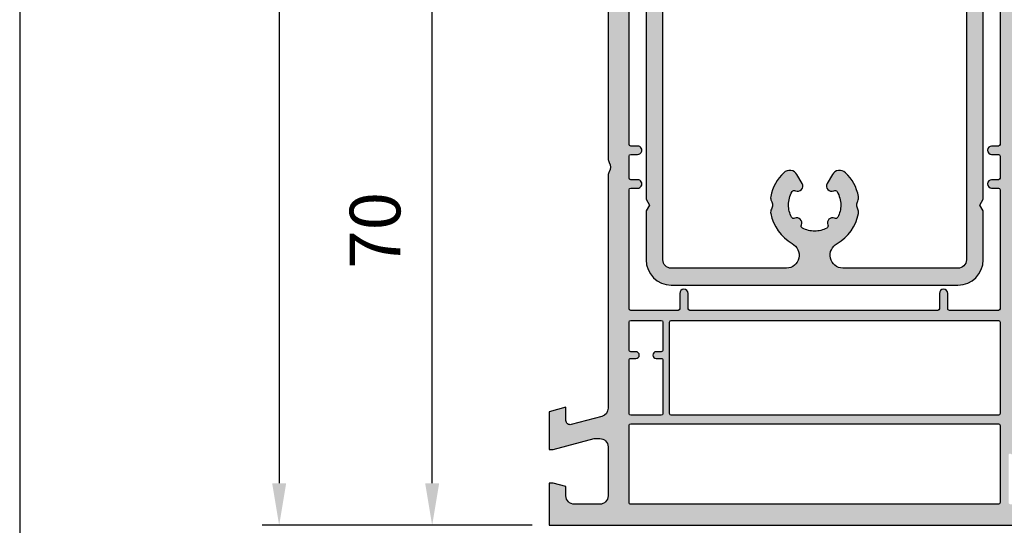
# Model space of a CAD drawing. Units: millimetres. Extents: x -821 to 3224, y -1385 to 965.
# Drawn here: x 1229 to 1346, y -420 to -360 of the extents above; entities that cross this region are included whole.
import ezdxf

# ---------------------------------------------------------------- set-up
doc = ezdxf.new("R2010")
doc.units = ezdxf.units.MM
doc.linetypes.add('249228_Aussteifung_Alu_therm.getrennt$0$AM_DIN_G_W050', pattern=[13.75, 9.75, -1.5, 1, -1.5])
doc.layers.add('170080_BLR$0$Schraffur_Kunststoff', color=254, linetype='Continuous')
doc.layers.add('249228_Aussteifung_Alu_therm.getrennt$0$Schraffur_Aluminium', color=252, linetype='249228_Aussteifung_Alu_therm.getrennt$0$AM_DIN_G_W050', lineweight=25)
doc.layers.add('AM_5', color=3, linetype='Continuous', lineweight=25)
doc.styles.get("Standard").update_dxf_attribs({"font": 'isocp.shx'})
doc.dimstyles.new('AM_DIN$0', dxfattribs={"dimtxt": 3, "dimasz": 2.5, "dimexe": 1, "dimexo": 1, "dimgap": 1, "dimtad": 1, "dimdec": 1, "dimdsep": 46, "dimtxsty": 'Standard', "dimcen": 0, "dimclrd": 3, "dimclre": 3, "dimclrt": 2, "dimadec": 1, "dimazin": 2, "dimtp": 0.1, "dimtm": 0.1, "dimtfac": 0.71, "dimtdec": 1, "dimtmove": 0, "dimatfit": 3, "dimfxl": 0, "dimlwd": -1, "dimlwe": -1, "dimarcsym": 0})

# ---------------------------------------------------------------- blocks, each defined once
blk = doc.blocks.new('*D407')
at = {"layer": 'AM_5'}
for p, q in [((1470.109416368973, -398.9713195401704), (1470.109416368973, -525.2194501848003)), ((1292.109416368972, -422.0713195401697), (1292.109416368972, -525.2194501848003)), ((1297.109416368972, -523.2194501848003), (1465.109416368973, -523.2194501848003))]:
    blk.add_line(p, q, dxfattribs=at)
for points in [[(1297.109416368972, -522.3861168514669), (1297.109416368972, -524.0527835181337), (1292.109416368972, -523.2194501848003)], [(1465.109416368973, -522.3861168514669), (1465.109416368973, -524.0527835181337), (1470.109416368973, -523.2194501848003)]]:
    blk.add_solid(points, dxfattribs=at)
at = {"layer": 'Defpoints', "color": 0}
for p in [(1470.109416368973, -396.9713195401704), (1292.109416368972, -420.0713195401697), (1470.109416368973, -523.2194501848003)]:
    blk.add_point(p, dxfattribs=at)
at = {"layer": 'AM_5', "color": 2, "insert": (1381.109416368972, -517.2194501848003), "char_height": 6, "attachment_point": 5}
blk.add_mtext('178', dxfattribs=at)
blk = doc.blocks.new('*D410')
at = {"layer": 'AM_5'}
for p, q in [((1290.109416368972, -350.0713195401697), (1276.240759703241, -350.0713195401697)), ((1278.240759703241, -415.0713195401697), (1278.240759703241, -355.0713195401697)), ((1290.109416368972, -420.0713195401697), (1276.240759703241, -420.0713195401697))]:
    blk.add_line(p, q, dxfattribs=at)
for points in [[(1277.407426369908, -355.0713195401697), (1279.074093036574, -355.0713195401697), (1278.240759703241, -350.0713195401697)], [(1277.407426369908, -415.0713195401697), (1279.074093036574, -415.0713195401697), (1278.240759703241, -420.0713195401697)]]:
    blk.add_solid(points, dxfattribs=at)
at = {"layer": 'Defpoints', "color": 0}
for p in [(1278.240759703241, -350.0713195401697), (1292.109416368972, -350.0713195401697), (1292.109416368972, -420.0713195401697)]:
    blk.add_point(p, dxfattribs=at)
at = {"layer": 'AM_5', "color": 2, "insert": (1272.240759703241, -385.0713195401695), "char_height": 6, "attachment_point": 5, "rotation": 90}
blk.add_mtext('70', dxfattribs=at)
blk = doc.blocks.new('*D412')
at = {"layer": 'AM_5'}
for p, q in [((1290.109416368972, -223.0713195401697), (1258.089769693315, -223.0713195401697)), ((1260.089769693315, -228.0713195401697), (1260.089769693315, -415.0713195401697)), ((1290.109416368972, -420.0713195401697), (1258.089769693315, -420.0713195401697))]:
    blk.add_line(p, q, dxfattribs=at)
for points in [[(1259.256436359981, -228.0713195401697), (1260.923103026648, -228.0713195401697), (1260.089769693315, -223.0713195401697)], [(1259.256436359981, -415.0713195401697), (1260.923103026648, -415.0713195401697), (1260.089769693315, -420.0713195401697)]]:
    blk.add_solid(points, dxfattribs=at)
at = {"layer": 'Defpoints', "color": 0}
for p in [(1292.109416368972, -223.0713195401697), (1260.089769693315, -420.0713195401697), (1292.109416368972, -420.0713195401697)]:
    blk.add_point(p, dxfattribs=at)
at = {"layer": 'AM_5', "color": 2, "insert": (1254.089769693315, -321.5713195401695), "char_height": 6, "attachment_point": 5, "rotation": 90}
blk.add_mtext('197', dxfattribs=at)
blk = doc.blocks.new('170080_BLR$0$170080')
at = {"ltscale": 10}
for points in [[(66.10000000000264, -7), (43.49498743710183, -6.999999999998636, 0.1474768247817694), (43.05277079839038, -7.13333333333253, -0.3015113445772002), (41.94722920160825, -7.13333333333253, 0.1474768247821332), (41.50501256289499, -6.999999999999545), (13.89013195372513, -6.999999999996362, -0.3394542588634725), (12.92420612743604, -6.258819045098335), (11.95170877686633, -2.629409522550986, -0.493145426031161), (12.43467169001087, -2), (14, -2), (13.46410161513995, 0), (9, 0), (9, -0.5), (10.30000000000291, -5.351666049838968), (10.30000000000291, -5.999999999996362, -0.4142135623730951), (9.30000000000291, -6.999999999996362), (3.5, -6.999999999996362, -0.4142135623730951), (2.5, -5.999999999996362), (2.5, -3, -0.4142135623730951), (3.5, -2), (4.598076211354055, -2), (5, -0.5), (5, 0), (0, 0), (0, -62.50000000000023, 0.4142135623731006)], [(64.79999999999927, -53.49999999999932), (45.20000000000073, -53.50000000000114, -0.4142135623731263), (45.00000000000068, -53.30000000000109), (45, -52.49999999999955, 1), (44, -52.49999999999932), (43.99999999999932, -53.30000000000132, -0.4142135623727204), (43.79999999999927, -53.50000000000114), (41.20000000000073, -53.50000000000114, -0.414213562373095), (41.00000000000068, -53.30000000000109), (41, -52.49999999999955, 1), (40, -52.49999999999932), (39.99999999999932, -53.2999999999995, -0.4142135623728246), (39.79999999999927, -53.49999999999932), (25.70000000000073, -53.49999999999932, -0.4142135623731159), (25.50000000000068, -53.29999999999927), (25.50000000000045, -47.5, -0.4142135623734126), (25.70000000000095, -47.29999999999973), (27.49999999999955, -47.30000000000109, 1), (27.5, -46.30000000000109), (25.70000000000073, -46.30000000000041, -0.4142135623729963), (25.50000000000068, -46.10000000000036), (25.50000000000068, -16.69999999999891, -0.414213562373095), (25.70000000000073, -16.49999999999886), (27.49999999999977, -16.5, 1), (27.5, -15.5), (25.70000000000073, -15.49999999999932, -0.414213562373021), (25.50000000000068, -15.29999999999927), (25.50000000000068, -9.699999999998909, -0.4142135623731107), (25.70000000000073, -9.499999999998863), (39.79999999999927, -9.499999999998863, -0.414213562373095), (39.99999999999932, -9.699999999998909), (40, -10.50000000000045, 1), (41, -10.50000000000068), (41.00000000000068, -9.699999999998681, -0.4142135623727204), (41.20000000000073, -9.499999999998863), (43.79999999999927, -9.499999999998863, -0.414213562373095), (43.99999999999932, -9.699999999998909), (44, -10.50000000000045, 1), (45, -10.50000000000068), (45.00000000000068, -9.699999999998681, -0.4142135623728246), (45.20000000000073, -9.499999999998863), (64.79999999999927, -9.499999999998863, -0.414213562373095)]]:
    blk.add_lwpolyline(points, format="xyb", dxfattribs=at)
for points in [[(2.500000000000682, -9.699999999999363, -0.4142135623738969), (2.700000000000728, -9.499999999998863), (11.84999999999854, -9.499999999998863, -0.4142135623730905), (12.04999999999859, -9.699999999998909), (12.04999999999859, -53.30000000000109, -0.4142135623730872), (11.84999999999854, -53.50000000000114), (2.700000000000728, -53.50000000000136, -0.4142135623731023), (2.500000000000682, -53.30000000000132)], [(13.04999999999995, -9.700000000001637, -0.4142135623731051), (13.25, -9.500000000001592), (19.59999999999945, -9.500000000001137, -0.4142135623732269), (19.7999999999995, -9.700000000001182), (19.79999999999927, -10.30000000000041, 1), (20.59999999999945, -10.30000000000041), (20.59999999999923, -9.700000000001182, -0.4142135623732658), (20.79999999999927, -9.500000000001137), (24.09999999999854, -9.500000000001592, -0.414213562373035), (24.29999999999859, -9.700000000001637), (24.2999999999995, -13.30000000000109, -0.4142135623731498), (24.09999999999945, -13.50000000000114), (20.79999999999927, -13.50000000000114, -0.4142135623732056), (20.59999999999923, -13.30000000000109), (20.59999999999945, -12.70000000000095, 1), (19.79999999999927, -12.70000000000095), (19.7999999999995, -13.30000000000109, -0.4142135623732174), (19.59999999999945, -13.50000000000114), (13.24999999999932, -13.50000000000114, -0.414213562373151), (13.04999999999927, -13.30000000000109)], [(13.04999999999905, -14.50000000000091, -0.4142135623731015), (13.24999999999909, -14.30000000000086), (24.099999999999, -14.30000000000086, -0.4142135623730938), (24.29999999999905, -14.50000000000091), (24.29999999999859, -53.30000000000223, -0.4142135623731263), (24.09999999999854, -53.50000000000227), (13.25, -53.50000000000045, -0.4142135623730536), (13.04999999999995, -53.30000000000041)]]:
    blk.add_lwpolyline(points, format="xyb", close=True, dxfattribs=at)
blk = doc.blocks.new('170080_BLR')
at = {"layer": '170080_BLR$0$Schraffur_Kunststoff'}
h = blk.add_hatch(color=254, dxfattribs=at)
h.paths.add_polyline_path([(-182.6098680462748, 56.00000000000364, -0.339454258863249), (-183.5757938725637, 56.74118095490083), (-184.5482912231336, 60.37059047744863, -0.4931454260314099), (-184.0653283099891, 61), (-182.5, 61), (-183.03589838486, 63), (-187.5, 63), (-187.5, 62.5), (-186.1999999999971, 57.64833395016103), (-186.1999999999971, 57.00000000000364, -0.4142135623730947), (-187.1999999999971, 56.00000000000364), (-193, 56.00000000000364, -0.4142135623730951), (-194, 57.00000000000364), (-194, 60, -0.4142135623730951), (-193, 61), (-191.9019237886459, 61), (-191.5, 62.5), (-191.5, 63), (-196.5, 63), (-196.5, 0.4999999999997655, 0.4142135623730945), (-196, -2.202682480856311e-13), (-184, -7.105427357601002e-15), (-184, 0.5000000000000071), (-184.4019237886459, 2), (-185.3, 2, -0.4142135623730951), (-186.3, 3), (-186.3, 6, -0.4142135623730951), (-185.3, 7), (-122.6999999999964, 7, -0.4142135623730951), (-121.6999999999964, 6), (-121.6999999999964, 3, -0.4142135623730951), (-122.6999999999964, 2), (-123.5980762113504, 2), (-123.9999999999964, 0.4999999999999929), (-123.9999999999964, 0), (-72.00000000000364, 0), (-72.00000000000364, 0.4999999999999645), (-72.4019237886496, 2.000000000000007), (-73.30000000000358, 2, -0.4142135623731053), (-74.3000000000036, 2.999999999999993), (-74.30000000000359, 6.000000000000007, -0.4142135623730929), (-73.30000000000359, 7), (-10.70000000000005, 7, -0.4142135623730951), (-9.700000000000045, 6), (-9.700000000000045, 3, -0.4142135623730951), (-10.70000000000005, 2), (-11.59807621135405, 2), (-12, 0.4999999999999645), (-12, 0), (0, 0, 0.4142135623730951), (0.5, 0.5), (0.5, 63), (-4.5, 63), (-4.5, 62.50000000000006), (-4.098076211350389, 61), (-3.000000000000682, 61, -0.4142135623730951), (-2.000000000000682, 60), (-2.000000000000682, 57.00000000000182, -0.4142135623730951), (-3.000000000000682, 56.00000000000182), (-8.799999999999272, 56.00000000000182, -0.4142135623730951), (-9.799999999999272, 57.00000000000182), (-9.799999999999272, 57.64833395016112), (-8.5, 62.49999999999998), (-8.5, 63), (-12.96410161513631, 63), (-13.49999999999997, 61), (-11.9346716900109, 61, -0.4931454260311007), (-11.45170877686624, 60.37059047744903), (-12.42420612743248, 56.7411809548999, -0.3394542588635577), (-13.39013195372164, 56.00000000000182), (-41.00501256289874, 56.00000000000091, 0.1474768247818554), (-41.44722920161169, 55.86666666666837, -0.3015113445768506), (-42.55277079839263, 55.86666666666866, 0.1474768247820082), (-42.99498743710504, 56.00000000000114), (-65.5999999999992, 56, -0.4142135623731117), (-66.59999999999923, 56.99999999999997), (-66.59999999999923, 60.00000000000182, -0.4142135623738567), (-65.59999999999663, 61.00000000000182), (-64.90192378864596, 61), (-64.5, 62.49999999999998), (-64.5, 63), (-131.4999999999964, 63), (-131.4999999999964, 62.5), (-131.0980762113504, 61), (-130.4000000000024, 61.00000000000364, -0.4142135623746226), (-129.3999999999971, 60.00000000000364), (-129.3999999999971, 56.99999999999999, -0.4142135623731116), (-130.3999999999972, 56), (-153.005012562895, 56.00000000000136, 0.1474768247824116), (-153.4472292016086, 55.86666666666813, -0.3015113445775688), (-154.5527707983919, 55.86666666666756, 0.1474768247821028), (-154.9949874371051, 56.00000000000045)])
h.paths.add_polyline_path([(-176.9000000000005, 53.49999999999886, -0.4142135623732264), (-176.7000000000005, 53.29999999999879), (-176.7000000000007, 52.69999999999974, 1), (-175.9000000000005, 52.69999999999982), (-175.9000000000008, 53.2999999999988, -0.4142135623732456), (-175.7000000000008, 53.49999999999886), (-172.4000000000015, 53.49999999999841, -0.4142135623729806), (-172.2000000000014, 53.29999999999839), (-172.2000000000005, 49.69999999999894, -0.414213562373168), (-172.4000000000005, 49.49999999999886), (-175.7000000000008, 49.49999999999886, -0.4142135623732056), (-175.9000000000008, 49.69999999999894), (-175.9000000000005, 50.2999999999989, 1), (-176.7000000000007, 50.29999999999882), (-176.7000000000005, 49.69999999999894, -0.4142135623732058), (-176.9000000000005, 49.49999999999886), (-183.2500000000007, 49.49999999999886, -0.4142135623731504), (-183.4500000000007, 49.69999999999893), (-183.45, 53.29999999999841, -0.4142135623730185), (-183.25, 53.49999999999841)], flags=16)
h.paths.add_polyline_path([(-184.4500000000014, 53.30000000000109), (-184.4500000000014, 9.699999999998909, -0.414213562373084), (-184.6500000000015, 9.499999999998863), (-193.7999999999993, 9.499999999998636, -0.4142135623731076), (-193.9999999999993, 9.699999999998681), (-193.9999999999993, 53.30000000000114, -0.4142135623730951), (-193.7999999999993, 53.50000000000114), (-184.6500000000015, 53.50000000000114, -0.4142135623730955)], flags=16)
h.paths.add_polyline_path([(-172.400000000001, 48.69999999999914, -0.4142135623730978), (-172.200000000001, 48.49999999999909), (-172.2000000000014, 9.699999999997758, -0.4142135623731393), (-172.4000000000015, 9.499999999997726), (-183.25, 9.499999999999545, -0.4142135623730357), (-183.45, 9.699999999999598), (-183.450000000001, 48.49999999999909, -0.4142135623731021), (-183.2500000000009, 48.69999999999914)], flags=16)
h.paths.add_polyline_path([(-170.7999999999993, 53.50000000000114), (-156.7000000000007, 53.50000000000114, -0.4142135623728453), (-156.5000000000007, 53.30000000000126), (-156.5, 52.49999999999901, 1), (-155.5, 52.49999999999874), (-155.4999999999993, 53.30000000000125, -0.4142135623728452), (-155.2999999999993, 53.50000000000114), (-152.7000000000007, 53.50000000000114, -0.4142135623728453), (-152.5000000000007, 53.30000000000126), (-152.5, 52.49999999999901, 1), (-151.5, 52.49999999999874), (-151.4999999999993, 53.30000000000128, -0.4142135623728455), (-151.2999999999993, 53.50000000000114), (-131.7000000000007, 53.50000000000114, -0.4142135623728453), (-131.5000000000007, 53.30000000000126), (-131.5, 52.49999999999901, 1), (-130.5, 52.49999999999874), (-130.4999999999993, 53.30000000000129, -0.4142135623728453), (-130.2999999999993, 53.50000000000114), (-65.70000000000073, 53.50000000000114, -0.4142135623728453), (-65.50000000000068, 53.30000000000126), (-65.5, 52.49999999999901, 1), (-64.5, 52.49999999999874), (-64.49999999999932, 53.30000000000128, -0.4142135623728454), (-64.29999999999929, 53.50000000000114), (-44.70000000000073, 53.50000000000114, -0.4142135623728453), (-44.50000000000068, 53.30000000000126), (-44.5, 52.49999999999901, 1), (-43.5, 52.49999999999874), (-43.49999999999932, 53.30000000000125, -0.4142135623728661), (-43.29999999999924, 53.50000000000114), (-40.70000000000073, 53.50000000000114, -0.4142135623728453), (-40.50000000000068, 53.30000000000126), (-40.5, 52.49999999999901, 1), (-39.5, 52.49999999999874), (-39.49999999999932, 53.30000000000128, -0.4142135623728245), (-39.2999999999993, 53.50000000000114), (-25.20000000000073, 53.50000000000114, -0.4142135623731131), (-25.00000000000068, 53.30000000000111), (-25.00000000000068, 47.70000000000071, -0.4142135623729909), (-25.20000000000064, 47.50000000000068), (-27.0000000000002, 47.5, 1), (-26.99999999999969, 46.5), (-25.20000000000078, 46.50000000000114, -0.4142135623732645), (-25.00000000000068, 46.30000000000115), (-25.00000000000068, 16.89999999999962, -0.4142135623729909), (-25.20000000000064, 16.69999999999959), (-27.0000000000002, 16.69999999999891, 1), (-26.99999999999963, 15.69999999999891), (-25.2000000000009, 15.70000000000027, -0.414213562373324), (-25.00000000000045, 15.49999999999998), (-25.00000000000068, 9.70000000000072, -0.4142135623730639), (-25.20000000000073, 9.50000000000069), (-39.29999999999927, 9.500000000000682, -0.4142135623728453), (-39.49999999999932, 9.700000000000557), (-39.5, 10.50000000000099, 1), (-40.5, 10.50000000000126), (-40.50000000000068, 9.699999999998752, -0.4142135623728661), (-40.70000000000076, 9.499999999998863), (-43.29999999999927, 9.499999999998863, -0.4142135623728453), (-43.49999999999932, 9.699999999998738), (-43.5, 10.50000000000099, 1), (-44.5, 10.50000000000126), (-44.50000000000068, 9.69999999999871, -0.4142135623728868), (-44.70000000000073, 9.499999999998863), (-64.29999999999927, 9.500000000000682, -0.4142135623728245), (-64.49999999999932, 9.700000000000571), (-64.5, 10.50000000000281, 1), (-65.5, 10.50000000000308), (-65.50000000000068, 9.700000000000529, -0.4142135623728453), (-65.7000000000007, 9.500000000000682), (-78.29999999999927, 9.500000000000682, -0.4142135623730534), (-78.49999999999932, 9.7000000000007), (-78.5, 14.00000000000019, 1), (-79.5, 14.00000000000029), (-79.50000000000068, 9.700000000000713, -0.4142135623730534), (-79.70000000000074, 9.500000000000682), (-116.2999999999993, 9.500000000000682, -0.4142135623730534), (-116.4999999999993, 9.7000000000007), (-116.5, 14.00000000000019, 1), (-117.5, 14.00000000000029), (-117.5000000000007, 9.700000000000706, -0.4142135623730536), (-117.7000000000007, 9.500000000000675), (-130.2999999999993, 9.500000000000682, -0.4142135623728453), (-130.4999999999993, 9.700000000000557), (-130.5, 10.50000000000281, 1), (-131.5, 10.50000000000308), (-131.5000000000007, 9.700000000000536, -0.4142135623728248), (-131.7000000000007, 9.500000000000675), (-151.2999999999993, 9.499999999998863, -0.4142135623728662), (-151.4999999999993, 9.699999999998724), (-151.5, 10.50000000000099, 1), (-152.5, 10.50000000000126), (-152.5000000000007, 9.699999999998752, -0.4142135623728452), (-152.7000000000007, 9.499999999998863), (-155.2999999999993, 9.499999999998863, -0.4142135623728453), (-155.4999999999993, 9.699999999998738), (-155.5, 10.50000000000099, 1), (-156.5, 10.50000000000126), (-156.5000000000007, 9.700000000000536, -0.4142135623728559), (-156.7000000000007, 9.500000000000675), (-170.7999999999993, 9.500000000000682, -0.4142135623730848), (-170.9999999999993, 9.700000000000713), (-170.9999999999995, 15.49999999999999, -0.4142135623733293), (-170.7999999999991, 15.70000000000027), (-169.0000000000006, 15.69999999999891, 1), (-169.0000000000001, 16.69999999999891), (-170.7999999999993, 16.69999999999959, -0.414213562372986), (-170.9999999999993, 16.89999999999967), (-170.9999999999993, 46.30000000000109, -0.4142135623732798), (-170.7999999999992, 46.50000000000114), (-169.0000000000004, 46.5, 1), (-169, 47.5), (-170.7999999999993, 47.50000000000068, -0.4142135623729794), (-170.9999999999993, 47.70000000000076), (-170.9999999999993, 53.3000000000011, -0.4142135623730927)], flags=16)
h.paths.add_polyline_path([(-188.0416118168457, 8.175675675676864, 0.1692928616810121), (-188.8, 6.000000000000774), (-188.8000000000006, 2.699999999998838, -0.4142135623731348), (-189.0000000000007, 2.499999999998863), (-193.7999999999993, 2.500000000000455, -0.4142135623730037), (-193.9999999999993, 2.700000000000536), (-193.9999999999993, 8.300000000000871, -0.4142135623730711), (-193.7999999999993, 8.500000000000902), (-188.1982753492369, 8.500000000001137, -0.6275095250576804)], flags=16)
h.paths.add_polyline_path([(-127.6583881831507, 54.8243243243241, 0.1692928616809329), (-126.8999999999971, 56.99999999999932), (-126.8999999999965, 60.30000000000022, -0.4142135623730352), (-126.6999999999964, 60.50000000000023), (-98.59999999999854, 60.49999999999977, -0.414213562373095), (-98.3999999999985, 60.29999999999973), (-98.3999999999985, 54.69999999999982, -0.414213562373095), (-98.59999999999854, 54.49999999999977), (-127.5017246507595, 54.49999999999977, -0.6275095250575871)], flags=16)
h.paths.add_polyline_path([(-119.8017246508491, 8.500000000001137), (-100.9999999999986, 8.499999999999773, -0.4142135623730432), (-100.7999999999986, 8.299999999999727), (-100.7999999999986, 2.699999999999825, -0.4142135623730744), (-100.9999999999986, 2.499999999999773), (-118.9999999999957, 2.499999999998863, -0.4142135623730432), (-119.1999999999957, 2.699999999998873), (-119.1999999999964, 5.999999999887748, 0.1692928616910343), (-119.9583881832354, 8.175675675670732, -0.6275095250712589)], flags=16)
h.paths.add_polyline_path([(-97.59999999999854, 60.29999999999973, -0.414213562373095), (-97.3999999999985, 60.49999999999977), (-69.29999999999997, 60.50000000000023, -0.4142135623730236), (-69.09999999999991, 60.3000000000002), (-69.09999999999923, 56.99999999999924, 0.1692928616904536), (-68.34161181644369, 54.82432432433458, -0.627509525081608), (-68.49827534882638, 54.49999999999932), (-97.3999999999985, 54.49999999999977, -0.414213562373095), (-97.59999999999854, 54.69999999999982)], flags=16)
h.paths.add_polyline_path([(-99.79999999999795, 8.499999999999318), (-96.19999999999897, 8.500000000000227, -0.4142135623731472), (-95.99999999999886, 8.300000000000217), (-95.99999999999841, 4.999999999999979, -0.4142135623732408), (-96.19999999999847, 4.799999999999947), (-96.79999999999843, 4.800000000000182, 1), (-96.79999999999835, 4), (-96.19999999999845, 4.000000000000227, -0.4142135623732514), (-95.99999999999841, 3.800000000000203), (-95.99999999999864, 2.699999999999804, -0.4142135623730329), (-96.19999999999871, 2.499999999999773), (-99.79999999999882, 2.499999999999773, -0.414213562373095), (-99.99999999999886, 2.699999999999818), (-99.99999999999886, 3.800000000000217, -0.4142135623731887), (-99.79999999999879, 4.000000000000227), (-99.19999999999929, 4, 1), (-99.19999999999938, 4.800000000000182), (-99.79999999999882, 4.799999999999955, -0.4142135623732825), (-99.99999999999886, 4.999999999999986), (-99.99999999999795, 8.299999999999308, -0.4142135623729182)], flags=16)
h.paths.add_polyline_path([(-94.99999999999864, 8.499999999999773), (-76.1982753492407, 8.500000000001137, -0.627509525057672), (-76.04161181684948, 8.175675675676729, 0.1692928616809984), (-76.80000000000359, 6.000000000000774), (-76.80000000000427, 2.699999999998887, -0.4142135623730536), (-77.00000000000435, 2.499999999998856), (-94.99999999999888, 2.499999999999773, -0.4142135623730537), (-95.1999999999989, 2.699999999999825), (-95.19999999999867, 8.299999999999727, -0.4142135623730535)], flags=16)
h.paths.add_polyline_path([(-23.79999999999859, 53.30000000000109, -0.4142135623730534), (-23.59999999999857, 53.50000000000114), (-20.29999999999927, 53.50000000000159, -0.4142135623732477), (-20.09999999999923, 53.3000000000015), (-20.09999999999945, 52.70000000000247, 1), (-19.29999999999927, 52.70000000000255), (-19.2999999999995, 53.30000000000152, -0.4142135623732411), (-19.09999999999948, 53.50000000000159), (-12.74999999999997, 53.50000000000114, -0.4142135623729356), (-12.54999999999998, 53.30000000000111), (-12.54999999999927, 49.70000000000166, -0.4142135623731382), (-12.74999999999929, 49.50000000000159), (-19.09999999999948, 49.50000000000159, -0.4142135623732199), (-19.2999999999995, 49.70000000000167), (-19.29999999999927, 50.30000000000162, 1), (-20.09999999999945, 50.30000000000155), (-20.09999999999923, 49.70000000000167, -0.4142135623732201), (-20.29999999999924, 49.50000000000159), (-23.59999999999948, 49.50000000000159, -0.4142135623731134), (-23.79999999999947, 49.70000000000167)], flags=16)
h.paths.add_polyline_path([(-23.79999999999905, 48.50000000000182, -0.4142135623731082), (-23.599999999999, 48.70000000000186), (-12.74999999999909, 48.70000000000186, -0.4142135623731042), (-12.54999999999905, 48.50000000000182), (-12.54999999999995, 9.700000000002554, -0.4142135623730536), (-12.75, 9.500000000002501), (-23.59999999999854, 9.500000000000682, -0.4142135623731367), (-23.79999999999859, 9.7000000000007)], flags=16)
h.paths.add_polyline_path([(-11.54999999999859, 53.30000000000109, -0.4142135623730949), (-11.34999999999857, 53.50000000000114), (-2.200000000000728, 53.50000000000114, -0.4142135623730744), (-2.000000000000682, 53.30000000000108), (-2.000000000000682, 9.699999999998894, -0.4142135623730745), (-2.200000000000699, 9.499999999998863), (-11.34999999999854, 9.499999999998863, -0.4142135623730744), (-11.54999999999859, 9.699999999998923)], flags=16)
h.paths.add_polyline_path([(-7.801724650852748, 8.500000000001137), (-2.200000000000728, 8.500000000001137, -0.414213562373095), (-2.000000000000682, 8.300000000001091), (-2.000000000000682, 2.70000000000077, -0.4142135623729494), (-2.200000000000671, 2.500000000000682), (-6.999999999999261, 2.499999999998863, -0.4142135623731473), (-7.199999999999363, 2.699999999998845), (-7.200000000000045, 5.999999999887763, 0.1692928616910338), (-7.958388183239066, 8.175675675670725, -0.6275095250712636)], flags=16)
at = {"layer": 'Defpoints'}
blk.add_point((-142.9999999999808, 31.49999999999863), dxfattribs=at)
blk.add_blockref('170080_BLR$0$170080', (-196.5, 63))
blk = doc.blocks.new('249228_Aussteifung_Alu_therm.getrennt')
at = {"layer": '249228_Aussteifung_Alu_therm.getrennt$0$Schraffur_Aluminium'}
h = blk.add_hatch(color=252, dxfattribs=at)
edge = h.paths.add_edge_path(flags=16)
edge.add_line((-91.0999999999797, 34.65829755383135), (-91.09999999997925, 5.34170244616854))
edge.add_arc((-91.29999999997953, 5.341702446168518), 0.2000000000002871, -44.999999999992724, 6.423306331271306e-12, ccw=False)
edge.add_line((-91.158578643742, 5.200281089931025), (-94.30028108991067, 2.058578643762587))
edge.add_arc((-94.44170244614847, 2.200000000000078), 0.200000000000475, 270.0000000000814, 315.0000000000624, ccw=False)
edge.add_line((-94.44170244614818, 1.999999999999602), (-136.9999999999605, 1.999999999999375))
edge.add_arc((-136.9999999999602, 2.999999999999602), 1.000000000000227, 180, 269.999999999987, ccw=False)
edge.add_line((-137.9999999999605, 2.999999999999602), (-137.9999999999602, 16.67283904809852))
edge.add_arc((-136.4499999999601, 16.60521382549977), 1.551474515012064, 27.77445797536302, 177.5018166566918, ccw=False)
edge.add_arc((-130.4999999999471, 19.9999999999994), 5.299999999999698, 210.2726413186769, 259.0118622667274)
edge.add_arc((-131.3577259177183, 15.58250000000185), 0.8000000000002732, 259.0118622667209, 298.4579982551435)
edge.add_arc((-130.4999999999593, 13.99999999999961), 1.000000000000453, 90.00000000005377, 118.45799825520189, ccw=False)
edge.add_arc((-130.4999999999602, 13.9999999999996), 1.000000000000455, 61.542001744607376, 90, ccw=False)
edge.add_arc((-129.6422740821957, 15.58249999999731), 0.7999999999989349, 241.5420017445913, 280.9881377330405)
edge.add_arc((-130.4999999999466, 19.99999999999916), 5.299999999998715, 280.9881377330117, 316.3601619997027)
edge.add_arc((-127.3881235785994, 17.03247154381632), 0.9999999999996984, 316.3601619997067, 420.0000000000341)
edge.add_line((-126.8881235786, 17.89849694760079), (-127.9639320224801, 18.51961524227073))
edge.add_arc((-128.2639320224799, 17.99999999999956), 0.6000000000003357, 60.00000000004233, 206.7934985670633)
edge.add_arc((-129.0673052994546, 17.59430137066548), 0.2999999999999865, -59.22442285684849, 26.793498567188692, ccw=False)
edge.add_arc((-130.4999999999464, 20.00000000000027), 3.100000000000124, 269.9999999997363, 300.77557714302117, ccw=False)
edge.add_arc((-130.4999999999482, 19.99999999999955), 3.099999999999401, 242.41410796059859, 269.99999999976944, ccw=False)
edge.add_arc((-131.7966178703225, 17.51831063623482), 0.299999999999957, 156.3961865382101, 242.4141079604941, ccw=False)
edge.add_arc((-132.6213203435065, 17.87867965644044), 0.5999999999999659, 336.396186538105, 473.6038134618613)
edge.add_arc((-132.9816893637121, 18.70338212962435), 0.2999999999998305, 207.585892039408, 293.6038134618673, ccw=False)
edge.add_arc((-130.4999999999477, 20.00000000000007), 3.099999999999681, 180.0000000000086, 207.5858920394185, ccw=False)
edge.add_arc((-130.499999999947, 19.99999999999809), 3.100000000000392, 152.4141079605666, 179.9999999999721, ccw=False)
edge.add_arc((-132.9816893637119, 21.29661787037554), 0.2999999999993223, 66.39618653813739, 152.4141079606879, ccw=False)
edge.add_arc((-132.6213203435073, 22.12132034355959), 0.600000000000205, 246.3961865382265, 383.6038134618225)
edge.add_arc((-131.7966178703228, 22.48168936376463), 0.2999999999998901, 117.5858920393963, 203.6038134618001, ccw=False)
edge.add_arc((-130.4999999999464, 19.99999999999965), 3.100000000000539, 90.00000000025159, 117.58589203942361, ccw=False)
edge.add_arc((-130.4999999999477, 20.0000000000005), 3.099999999999696, 59.22442285695212, 90.000000000228, ccw=False)
edge.add_arc((-129.0673052994539, 22.40569862933366), 0.300000000000002, -26.793498567172378, 59.22442285703937, ccw=False)
edge.add_arc((-128.2639320224795, 21.99999999999974), 0.6000000000000093, 153.2065014329308, 299.9999999999337)
edge.add_line((-127.9639320224801, 21.4803847577287), (-126.8881235786, 22.10150305239864))
edge.add_arc((-127.3881235785998, 22.96752845618357), 1.00000000000032, 299.9999999999753, 403.6398380003308)
edge.add_arc((-130.4999999999471, 20.00000000000054), 5.299999999999528, 43.63983800030526, 79.01186226697902)
edge.add_arc((-129.6422740821946, 24.41750000000166), 0.8000000000001728, 79.01186226702221, 118.4579982554674)
edge.add_arc((-130.4999999999589, 25.99999999999959), 0.9999999999993132, 269.9999999999251, 298.457998255328, ccw=False)
edge.add_arc((-130.4999999999598, 25.99999999999865), 0.9999999999983622, 241.5420017447684, 269.9999999999772, ccw=False)
edge.add_arc((-131.3577259177167, 24.41749999999733), 0.8000000000005563, 61.54200174499462, 100.9881377333727)
edge.add_arc((-130.4999999999477, 19.99999999999961), 5.299999999999732, 100.9881377332628, 149.7273586813037)
edge.add_arc((-136.4499999999603, 23.3947861744996), 1.551474515011873, 182.4981833433148, 332.2255420246833, ccw=False)
edge.add_line((-137.9999999999602, 23.32716095190068), (-137.9999999999593, 36.9999999999996))
edge.add_arc((-136.9999999999593, 36.9999999999996), 1, 90, 180, ccw=False)
edge.add_line((-136.9999999999593, 37.9999999999996), (-94.44170244614818, 37.9999999999996))
edge.add_arc((-94.44170244614847, 37.79999999999912), 0.2000000000004789, 44.9999999999381, 89.9999999999186, ccw=False)
edge.add_line((-94.30028108991067, 37.94142135623662), (-91.15857864374246, 34.79971891006863))
edge.add_arc((-91.2999999999797, 34.65829755383125), 0.2000000000000046, 2.6489033189136535e-11, 45.000000000027285, ccw=False)
edge = h.paths.add_edge_path()
edge.add_line((-88.99999999998047, 12.00000000000074), (-88.99999999998047, 27.99999999999847))
edge.add_line((-88.99999999998047, 27.99999999999847), (-87.99999999998002, 27.99999999999847))
edge.add_arc((-87.99999999997996, 29.4999999999975), 1.499999999999034, 269.9999999999978, 360.0000000000369)
edge.add_line((-86.49999999998093, 29.49999999999847), (-86.49999999998002, 30.79999999998546))
edge.add_arc((-86.69999999997802, 30.79999999998546), 0.1999999999979991, 0, 179.9999999996743)
edge.add_line((-86.89999999997602, 30.7999999999866), (-86.89999999997511, 30.77942286339868))
edge.add_line((-86.89999999997511, 30.77942286339868), (-88.24999999998002, 29.99999999999847))
edge.add_line((-88.24999999998002, 29.99999999999847), (-88.99999999998047, 29.99999999999847))
edge.add_line((-88.99999999998047, 29.99999999999847), (-88.99999999998138, 34.79999999998955))
edge.add_arc((-88.59999999997224, 34.0499999999854), 0.8500000000079704, 53.342650072526624, 118.07248693626491, ccw=False)
edge.add_arc((-87.61490354859569, 35.37366346986841), 0.7999999999973009, 233.3426500716131, 260.0000000002258)
edge.add_line((-87.75382209072566, 34.58581726746075), (-86.69999999997847, 34.3999999999906))
edge.add_arc((-86.49999999998039, 34.39999999999057), 0.1999999999980844, 179.9999999999919, 364.9999999988921)
edge.add_line((-86.30076106036361, 34.41743114853608), (-86.54993345380288, 37.26548463797855))
edge.add_arc((-86.80285029571758, 37.2466046827413), 0.2536205465530429, 4.269146797048776, 89.2691467962835)
edge.add_arc((-86.79961525181139, 37.2501351136553), 0.2500694825812246, 89.99999999997397, 115.0000000006142)
edge.add_line((-86.90529918185669, 37.47677503301776), (-88.20074593983011, 36.87269828904783))
edge.add_arc((-88.69999999997839, 36.89999999999051), 0.4999999999949345, 233.1301023531939, 356.869897645381, ccw=False)
edge.add_line((-88.99999999998207, 36.4999999999996), (-89.94758989643427, 36.49999999998437))
edge.add_arc((-89.94758989643759, 36.69999999998437), 0.2000000000000028, 225.0000000000662, 270.00000000095264, ccw=False)
edge.add_line((-90.08901125267474, 36.5585786437469), (-93.47185396516468, 39.94142135623684))
edge.add_arc((-93.61327532140206, 39.7999999999996), 0.1999999999999996, 44.99999999997409, 89.99999999997557)
edge.add_line((-93.61327532140197, 39.9999999999996), (-129.8071796769325, 39.9999999999996))
edge.add_line((-129.8071796769325, 39.9999999999996), (-130.4999999999593, 39.59999999999974))
edge.add_line((-130.4999999999593, 39.59999999999974), (-131.1928203229875, 39.9999999999996))
edge.add_line((-131.1928203229875, 39.9999999999996), (-134.0964101614734, 39.9999999999996))
edge.add_line((-134.0964101614734, 39.9999999999996), (-136.9999999999605, 39.9999999999996))
edge.add_arc((-136.9999999999605, 36.9999999999996), 3, 90, 180)
edge.add_line((-139.9999999999605, 36.9999999999996), (-139.9999999999605, 19.9999999999996))
edge.add_line((-139.9999999999605, 19.9999999999996), (-139.9999999999605, 2.999999999999602))
edge.add_arc((-136.9999999999602, 2.999999999999602), 3.000000000000227, 180, 269.999999999987)
edge.add_line((-136.9999999999609, -6.252776074688882e-13), (-134.0964101614734, -3.979039320256561e-13))
edge.add_line((-134.0964101614734, -3.979039320256561e-13), (-131.1928203229875, -3.979039320256561e-13))
edge.add_line((-131.1928203229875, -3.979039320256561e-13), (-130.4999999999605, 0.399999999999693))
edge.add_line((-130.4999999999605, 0.399999999999693), (-129.8071796769325, -3.979039320256561e-13))
edge.add_line((-129.8071796769325, -3.979039320256561e-13), (-93.61327532140197, -3.979039320256561e-13))
edge.add_arc((-93.61327532140206, 0.1999999999996021), 0.2, 270.0000000000244, 315.0000000000265)
edge.add_line((-93.47185396516468, 0.05857864376235966), (-90.08901125267474, 3.441421356252306))
edge.add_arc((-89.94758989643759, 3.300000000014836), 0.1999999999999977, 89.99999999904742, 134.9999999999343, ccw=False)
edge.add_line((-89.94758989643427, 3.500000000014836), (-88.99999999998207, 3.499999999999602))
edge.add_arc((-88.69999999997839, 3.100000000008694), 0.4999999999949331, 3.130102354618714, 126.8698976468063, ccw=False)
edge.add_line((-88.20074593983011, 3.127301710951372), (-86.90529918185669, 2.523224966981445))
edge.add_arc((-86.79961525181139, 2.749864886343898), 0.2500694825812211, 244.9999999993856, 270.000000000026)
edge.add_arc((-86.80285029571758, 2.753395317257907), 0.2536205465530436, 270.7308532037165, 355.7308532029507)
edge.add_line((-86.54993345380288, 2.734515362020659), (-86.30076106036361, 5.582568851463122))
edge.add_arc((-86.49999999998039, 5.600000000008636), 0.1999999999980833, 355.0000000011073, 540.0000000000086)
edge.add_line((-86.69999999997847, 5.600000000008606), (-87.75382209072566, 5.41418273253845))
edge.add_arc((-87.61490354859569, 4.626336530130792), 0.799999999997303, 99.99999999977422, 126.6573499283868)
edge.add_arc((-88.59999999997224, 5.950000000013811), 0.8500000000079785, 241.9275130637352, 306.6573499274733, ccw=False)
edge.add_line((-88.99999999998138, 5.200000000009652), (-88.99999999998047, 10.00000000000074))
edge.add_line((-88.99999999998047, 10.00000000000074), (-88.24999999998002, 10.00000000000074))
edge.add_line((-88.24999999998002, 10.00000000000074), (-86.89999999997511, 9.220577136600525))
edge.add_line((-86.89999999997511, 9.220577136600525), (-86.89999999997602, 9.200000000012608))
edge.add_arc((-86.69999999997802, 9.200000000013745), 0.1999999999979991, 180.0000000003257, 360)
edge.add_line((-86.49999999998002, 9.200000000013745), (-86.49999999998093, 10.50000000000074))
edge.add_arc((-87.99999999997996, 10.50000000000171), 1.499999999999034, 359.9999999999631, 450.0000000000022)
edge.add_line((-87.99999999998002, 12.00000000000074), (-88.99999999998047, 12.00000000000074))
for points in [[(-93.61327532140197, 39.9999999999996), (-129.8071796769325, 39.9999999999996), (-130.4999999999593, 39.59999999999974), (-131.1928203229875, 39.9999999999996), (-134.0964101614734, 39.9999999999996), (-136.9999999999605, 39.9999999999996, 0.414213562373095), (-139.9999999999605, 36.9999999999996), (-139.9999999999605, 19.9999999999996), (-139.9999999999605, 2.999999999999602, 0.4142135623730284), (-136.9999999999609, -6.252776074688882e-13), (-134.0964101614734, -3.979039320256561e-13), (-131.1928203229875, -3.979039320256561e-13), (-130.4999999999605, 0.399999999999693), (-129.8071796769325, -3.979039320256561e-13), (-93.61327532140197, -3.979039320256561e-13, 0.198912367379666)], [(-94.44170244614818, 1.999999999999602), (-136.9999999999605, 1.999999999999375, -0.4142135623730284), (-137.9999999999605, 2.999999999999602), (-137.9999999999602, 16.67283904809852, -0.7654386501670447), (-135.0772727272304, 17.32818893256496, 0.2159300733025659), (-131.5102105253223, 14.7971666666686, 0.1738362118622021), (-130.9765143987147, 14.87916666666734, -0.124813583739842), (-130.4999999999602, 15.00000000000006, -0.1248135837409254), (-130.0234856012019, 14.87916666666575, 0.1738362118623202), (-129.4897894745953, 14.79716666666474, 0.1555768545404741), (-126.6644313875884, 16.34234864702972, 0.485788739675915), (-126.8881235786, 17.89849694760079), (-127.9639320224801, 18.51961524227073, 0.7453329004548076), (-128.79951420713, 17.72953424711051, -0.3940008088297563), (-128.9138022958298, 17.3365479460943, -0.1350967933398404), (-130.4999999999607, 16.90000000000015, -0.1209508381757038), (-131.9355412135774, 17.2524153472603, -0.3940008088209343), (-132.0715186947173, 17.63843364296969, 0.6822025149259782), (-132.861566356977, 18.42848130522981, -0.3940008088218113), (-133.2475846526868, 18.56445878636993, -0.1209508381767625), (-133.5999999999474, 19.9999999999996, -0.1209508381767431), (-133.2475846526864, 21.43554121362928, -0.3940008088222666), (-132.861566356977, 21.57151869476962, 0.6822025149249369), (-132.0715186947175, 22.36156635702974, -0.394000808821523), (-131.9355412135772, 22.74758465273936, -0.120950838175709), (-130.49999999996, 23.10000000000019, -0.1350967933398005), (-128.91380229583, 22.66345205390536, -0.3940008088306495), (-128.7995142071293, 22.2704657528887, 0.745332900454681), (-127.9639320224801, 21.4803847577287), (-126.8881235786, 22.10150305239864, 0.4857887396760668), (-126.6644313875888, 23.65765135297107, 0.1555768545403975), (-129.4897894745948, 25.2028333333356, 0.1738362118623023), (-130.0234856012021, 25.12083333333391, -0.1248135837409714), (-130.4999999999602, 25.00000000000028, -0.1248135837401107), (-130.9765143987147, 25.120833333333, 0.173836211862001), (-131.510210525322, 25.2028333333306, 0.2159300733025216), (-135.0772727272302, 22.67181106743561, -0.7654386501673198), (-137.9999999999602, 23.32716095190068), (-137.9999999999593, 36.9999999999996, -0.414213562373095), (-136.9999999999593, 37.9999999999996), (-94.44170244614818, 37.9999999999996, -0.1989123673795715)]]:
    blk.add_lwpolyline(points, format="xyb")
blk = doc.blocks.new('170005-BLR_249228_Alu_therm.getrennt')
for name, p in [('170080_BLR', (-0.4999999999999858, 2.842170943040401e-14)), ('249228_Aussteifung_Alu_therm.getrennt', (-28.50000000002035, 11.49999999999903))]:
    blk.add_blockref(name, p)
blk = doc.blocks.new('PREMIUM_Seite_Schiebeflügel')
at = {"rotation": 90}
blk.add_blockref('170005-BLR_249228_Alu_therm.getrennt', (-124.0000000000039, 199.000000000001), dxfattribs=at)

msp = doc.modelspace()

# ---------------------------------------------------------------- linework, layer by layer
msp.add_lwpolyline([(1229.310423573196, -657.7934588619742), (1569.310423573196, -657.7934588619742), (1569.310423573196, -173.793460781299), (1229.310423573196, -173.793460781299)], close=True)

# ---------------------------------------------------------------- block references
msp.add_blockref('PREMIUM_Seite_Schiebeflügel', (1479.109416368975, -422.0713195401706))

# ---------------------------------------------------------------- dimensions: what is measured, and where the dimension line sits
at = {"layer": 'AM_5'}
for base, p1, p2, picture, middle in [((1260.089769693315, -420.0713195401697), (1292.109416368972, -223.0713195401697), (1292.109416368972, -420.0713195401697), '*D412', (1254.089769693315, -321.5713195401695)), ((1278.240759703241, -350.0713195401697), (1292.109416368972, -420.0713195401697), (1292.109416368972, -350.0713195401697), '*D410', (1272.240759703241, -385.0713195401695))]:
    dim = msp.add_linear_dim(base=base, p1=p1, p2=p2, angle=90, dimstyle='AM_DIN$0', override={"dimscale": 2, "dimgap": 1.5, "dimdec": 2, "dimclrd": 256, "dimclre": 256, "dimadec": 0, "dimtdec": 2, "dimtix": 1}, dxfattribs=at)
    dim.commit()
    dim.dimension.update_dxf_attribs({"geometry": picture, "text_midpoint": middle})
dim = msp.add_linear_dim(base=(1470.109416368973, -523.2194501848003), p1=(1292.109416368972, -420.0713195401697), p2=(1470.109416368973, -396.9713195401704), dimstyle='AM_DIN$0', override={"dimscale": 2, "dimgap": 1.5, "dimdec": 2, "dimclrd": 256, "dimclre": 256, "dimadec": 0, "dimtdec": 2, "dimtix": 1}, dxfattribs=at)
dim.commit()
dim.dimension.update_dxf_attribs({"geometry": '*D407', "text_midpoint": (1381.109416368972, -517.2194501848003)})

doc.saveas('drawing.dxf')
